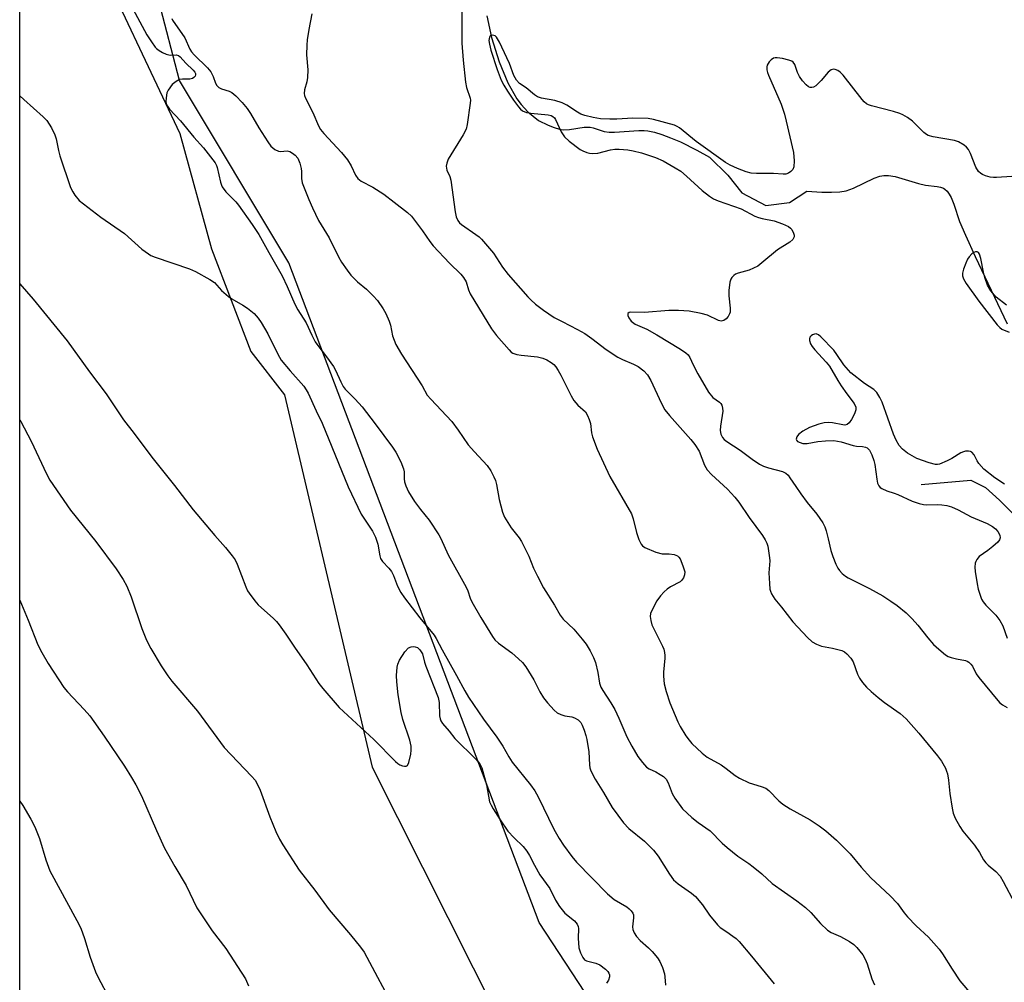
# Model space of a CAD drawing. Units: inches. Extents: x 1273768 to 1279768, y 565449 to 569449.
# Drawn here: x 1273768 to 1274036, y 565919 to 566181 of the extents above; entities that cross this region are included whole.
import ezdxf

# ---------------------------------------------------------------- set-up
doc = ezdxf.new("R2010")
doc.units = ezdxf.units.IN
doc.header["$MEASUREMENT"] = 0
for name, color, linetype in [('HYDRO-Single Line Stream', 4, 'Continuous'), ('NTRL-Farm Land', 3, 'Continuous'), ('NTRL-Trees', 3, 'Continuous'), ('Undefined', 1, 'Continuous')]:
    doc.layers.add(name, color=color, linetype=linetype)

msp = doc.modelspace()

# ---------------------------------------------------------------- linework, layer by layer
at = {"layer": 'HYDRO-Single Line Stream'}
for points in [[(1273895.05, 566182.02), (1273896.31, 566176.18), (1273898.41, 566169.53), (1273900.77, 566163.83), (1273903.19, 566159.5), (1273904.41, 566157.93), (1273906.26, 566155.98), (1273909.11, 566153.57), (1273911.77, 566152.36), (1273913.34, 566151.74), (1273914.8, 566151.29), (1273915.85, 566151.11), (1273917.51, 566151.18), (1273921.49, 566151.78), (1273923.15, 566151.8), (1273924.02, 566151.6), (1273926.95, 566150.66), (1273928.29, 566150.47), (1273929.8, 566150.43), (1273936.36, 566150.89), (1273937.84, 566150.91), (1273938.88, 566150.83), (1273940.64, 566150.44), (1273942.66, 566149.81), (1273945.03, 566148.93), (1273947.71, 566147.81), (1273952.18, 566145.5), (1273955.57, 566143.66), (1273960.6, 566138.71), (1273964.38, 566133.99), (1273970.89, 566130.55), (1273977.37, 566131.35), (1273982.09, 566134.38), (1273986.17, 566134.15), (1273988.73, 566134.11), (1273991.04, 566134.24), (1273992.78, 566134.53), (1273994.74, 566135.25), (1274000.34, 566137.9), (1274001.88, 566138.46), (1274002.96, 566138.69), (1274004.28, 566138.69), (1274006.11, 566138.37), (1274012.38, 566136.52), (1274014.33, 566136.07), (1274017.48, 566135.69), (1274018.42, 566135.5), (1274019.17, 566135.25), (1274019.61, 566134.99), (1274020.22, 566134.39), (1274020.77, 566133.6), (1274021.26, 566132.67), (1274021.97, 566130.9), (1274023.57, 566126.12), (1274025.15, 566122.47), (1274027.81, 566116.66), (1274036.52, 566098.36)], [(1274013.14, 566054.75), (1274026.61, 566055.85), (1274030.62, 566053.89), (1274034.39, 566050.42), (1274039.17, 566045.72)]]:
    msp.add_lwpolyline(points, dxfattribs=at)
at = {"layer": 'NTRL-Farm Land'}
msp.add_polyline3d([(1273768.09, 565449.46, 0), (1273768.15, 566221.23, 0), (1273786.48, 566203.26, 0), (1273811.59, 566150.09, 0), (1273820.21, 566118.71, 0), (1273830.91, 566090.84, 0), (1273840.08, 566079.03, 0), (1273863.91, 565977.89, 0), (1273925.64, 565855.37, 0)], dxfattribs=at)
at = {"layer": 'NTRL-Trees'}
msp.add_lwpolyline([(1273939.67, 565889.38), (1273909.26, 565935.66), (1273841.21, 566114.89), (1273811.55, 566164.49), (1273805.85, 566186.5), (1273800.02, 566209), (1273768.15, 566228.83), (1273768.17, 566550.44)], dxfattribs=at)
at = {"layer": 'Undefined'}
for points, elevation in [([(1273888.24, 566183.01), (1273888.31, 566174.58), (1273888.61, 566170), (1273889.24, 566164), (1273889.53, 566162.61), (1273890.5, 566159.68), (1273890.59, 566159.14), (1273890.58, 566158.34), (1273889.74, 566152.5), (1273889.45, 566151.24), (1273888.68, 566149.73), (1273884.6, 566143.06), (1273884.17, 566142.02), (1273884.06, 566141.18), (1273884.21, 566140.08), (1273885, 566138.38), (1273885.31, 566137.39), (1273886.47, 566128.83), (1273886.76, 566127.41), (1273887.17, 566126.4), (1273887.62, 566125.82), (1273888.17, 566125.31), (1273892.1, 566122.67), (1273893, 566121.97), (1273893.63, 566121.35), (1273896.9, 566117.53), (1273899.37, 566113.78), (1273900.91, 566111.73), (1273906.22, 566105.69), (1273907.04, 566104.85), (1273908.31, 566103.74), (1273910.46, 566102.1), (1273913.39, 566100.12), (1273915.55, 566098.95), (1273919.73, 566096.86), (1273921.7, 566095.69), (1273923.59, 566094.41), (1273927.55, 566091.4), (1273930.68, 566089.34), (1273931.96, 566088.67), (1273934.93, 566087.44), (1273936.19, 566086.75), (1273937.78, 566085.57), (1273938.78, 566084.53), (1273939.66, 566083), (1273942.47, 566076.89), (1273943.49, 566075), (1273944.68, 566073.42), (1273950.51, 566066.97), (1273951.64, 566065.6), (1273952.75, 566063.76), (1273954.28, 566059.97), (1273954.97, 566058.72), (1273956.13, 566057.4), (1273960.49, 566053.48), (1273962.48, 566051.3), (1273963.55, 566049.9), (1273966.35, 566045.77), (1273969.96, 566040.88), (1273970.77, 566039.66), (1273971.19, 566038.76), (1273971.43, 566037.93), (1273971.94, 566034.79), (1273971.97, 566033.93), (1273971.75, 566030.74), (1273971.87, 566027.77), (1273972.01, 566026.31), (1273972.14, 566025.74), (1273972.46, 566024.99), (1273973.35, 566023.58), (1273975.2, 566021.38), (1273978.25, 566017.42), (1273982.2, 566013.14), (1273983.47, 566011.97), (1273984.7, 566011.3), (1273986.02, 566010.8), (1273989.03, 566010.22), (1273991.53, 566009.56), (1273992.29, 566009.22), (1273992.93, 566008.72), (1273994.04, 566007.48), (1273994.62, 566006.55), (1273995.86, 566003.13), (1273996.38, 566002.09), (1273997.19, 566000.94), (1273998.27, 565999.63), (1273999.5, 565998.43), (1274001.45, 565996.8), (1274003.19, 565995.46), (1274007.39, 565992.48), (1274009.02, 565991.07), (1274012.51, 565987.15), (1274017.56, 565980.97), (1274018.62, 565979.56), (1274019.75, 565977.63), (1274020.05, 565976.86), (1274020.26, 565976.05), (1274020.54, 565974.4), (1274020.94, 565970.79), (1274021.53, 565966.78), (1274021.82, 565965.37), (1274022.36, 565964.04), (1274023.61, 565961.75), (1274024.46, 565960.56), (1274027.67, 565956.67), (1274028.99, 565954.68), (1274030.12, 565952.75), (1274030.75, 565951.87), (1274031.36, 565951.26), (1274033.45, 565949.58), (1274034.6, 565948.29), (1274035.44, 565946.85), (1274038.57, 565940.84)], 544), ([(1274037.81, 566138.35), (1274033.62, 566138.09), (1274032.76, 566138.12), (1274031.93, 566138.24), (1274030.58, 566138.59), (1274029.83, 566138.89), (1274029.37, 566139.19), (1274028.76, 566139.79), (1274027.98, 566140.96), (1274026.5, 566144.67), (1274026.01, 566145.69), (1274025.5, 566146.35), (1274024.82, 566146.89), (1274023.28, 566147.79), (1274022.19, 566148.19), (1274016.42, 566149.16), (1274015.05, 566149.55), (1274014.54, 566149.83), (1274013.84, 566150.36), (1274010.78, 566153.4), (1274009.39, 566154.39), (1274008.13, 566155.14), (1274007.33, 566155.49), (1274005.65, 566156.01), (1273999.62, 566157.58), (1273998.8, 566157.86), (1273998.3, 566158.12), (1273997.66, 566158.68), (1273997.08, 566159.35), (1273991.97, 566165.92), (1273991.15, 566166.75), (1273990.49, 566167.18), (1273989.79, 566167.47), (1273989.34, 566167.55), (1273988.69, 566167.37), (1273987.9, 566166.7), (1273985.95, 566164.44), (1273984.52, 566163.05), (1273983.85, 566162.65), (1273983.4, 566162.56), (1273982.95, 566162.6), (1273982.51, 566162.78), (1273981.88, 566163.3), (1273980.91, 566164.4), (1273980.02, 566165.58), (1273979.48, 566166.61), (1273978.79, 566168.81), (1273978.36, 566169.42), (1273977.95, 566169.71), (1273977.17, 566170.01), (1273975.46, 566170.42), (1273974.02, 566170.64), (1273973.48, 566170.63), (1273972.99, 566170.5), (1273972.36, 566170.08), (1273971.79, 566169.53), (1273971.25, 566168.67), (1273971.14, 566168.18), (1273971.16, 566167.4), (1273971.33, 566166.67), (1273971.62, 566165.9), (1273975.1, 566158.04), (1273975.98, 566155.35), (1273976.48, 566153.43), (1273978.41, 566144.91), (1273978.58, 566142.63), (1273978.5, 566140.97), (1273978.22, 566140.27), (1273977.71, 566139.73), (1273977.06, 566139.31), (1273976.32, 566139.06), (1273975.6, 566139.05), (1273973.02, 566139.24), (1273968.35, 566139.23), (1273966.91, 566139.33), (1273965.61, 566139.69), (1273963.25, 566140.59), (1273961.21, 566141.49), (1273959.91, 566142.21), (1273951.99, 566147.91), (1273947.46, 566151.59), (1273946.79, 566152), (1273946.1, 566152.3), (1273940.39, 566153.91), (1273938.97, 566154.18), (1273934.79, 566154.2), (1273930.4, 566153.96), (1273928.52, 566153.93), (1273925.98, 566154.08), (1273923.99, 566154.38), (1273921.74, 566154.92), (1273920.65, 566155.3), (1273919.69, 566155.85), (1273916.84, 566157.79), (1273915.52, 566158.44), (1273913.51, 566159.01), (1273909.89, 566159.68), (1273908.85, 566160.03), (1273908.03, 566160.58), (1273905.76, 566162.45), (1273903.98, 566163.66), (1273903.11, 566164.59), (1273902.43, 566165.86), (1273901.22, 566169.05), (1273900.53, 566170.62), (1273898.52, 566174.86), (1273897.68, 566176.25), (1273897.33, 566176.57), (1273896.93, 566176.73), (1273896.52, 566176.77), (1273896.14, 566176.69), (1273895.99, 566176.59), (1273895.78, 566176.28), (1273895.63, 566175.38), (1273895.76, 566174.37), (1273896.2, 566172.75), (1273897.87, 566167.45), (1273899, 566164.53), (1273899.65, 566163.23), (1273900.69, 566161.56), (1273902.33, 566159.12), (1273903.69, 566157.34), (1273904.25, 566156.72), (1273904.81, 566156.26), (1273905.89, 566155.78), (1273907.04, 566155.59), (1273911.76, 566155.18), (1273912.57, 566154.96), (1273913.04, 566154.7), (1273913.45, 566154.34), (1273913.76, 566153.9), (1273915.25, 566150.51), (1273916.17, 566149.14), (1273917.44, 566148), (1273920.45, 566145.76), (1273921.19, 566145.35), (1273922.21, 566144.92), (1273923, 566144.72), (1273923.8, 566144.66), (1273925.2, 566144.77), (1273928.7, 566145.61), (1273929.87, 566145.8), (1273931.03, 566145.79), (1273933.36, 566145.59), (1273934.81, 566145.38), (1273937.09, 566144.82), (1273938.77, 566144.32), (1273940.92, 566143.54), (1273943.02, 566142.61), (1273946.31, 566140.73), (1273947.78, 566139.8), (1273949.33, 566138.52), (1273953.63, 566134.6), (1273955.59, 566133.03), (1273956.64, 566132.36), (1273957.92, 566131.82), (1273964.23, 566129.61), (1273967.93, 566127.64), (1273968.9, 566127.21), (1273969.9, 566126.94), (1273973.22, 566126.3), (1273975.44, 566125.52), (1273977.04, 566124.77), (1273977.63, 566124.31), (1273977.96, 566123.95), (1273978.46, 566122.98), (1273978.59, 566122.47), (1273978.58, 566121.97), (1273978.23, 566121.3), (1273977.43, 566120.52), (1273974.05, 566118.49), (1273969.86, 566114.91), (1273968.72, 566114.06), (1273966.39, 566112.9), (1273963.42, 566112.09), (1273962.66, 566111.81), (1273962.2, 566111.53), (1273961.65, 566110.95), (1273961.39, 566110.47), (1273961.15, 566109.65), (1273960.86, 566107.39), (1273960.87, 566106), (1273961.23, 566102.62), (1273961.19, 566101.57), (1273961.07, 566101.08), (1273960.67, 566100.34), (1273960.13, 566099.7), (1273959.5, 566099.22), (1273958.81, 566099.09), (1273958.07, 566099.25), (1273955.03, 566100.7), (1273953.33, 566101.19), (1273950.1, 566101.78), (1273947.16, 566101.94), (1273944.53, 566101.94), (1273937.96, 566101.42), (1273934.18, 566101.54), (1273933.73, 566101.44), (1273933.42, 566101.18), (1273933.42, 566100.64), (1273933.69, 566099.99), (1273934.33, 566099.12), (1273935.39, 566098.26), (1273938.58, 566096.87), (1273941.32, 566095.41), (1273947.74, 566091.49), (1273949.16, 566090.5), (1273949.77, 566089.93), (1273950.23, 566089.24), (1273951.12, 566087.23), (1273952.41, 566084.74), (1273955.34, 566079.78), (1273956.51, 566078.31), (1273958.31, 566077.08), (1273958.68, 566076.72), (1273958.95, 566076.28), (1273959.15, 566075.48), (1273959.18, 566074.62), (1273958.61, 566070.54), (1273958.54, 566069.38), (1273958.68, 566068.37), (1273959.1, 566067.48), (1273959.6, 566066.92), (1273960.27, 566066.37), (1273963.95, 566063.99), (1273967.17, 566061.56), (1273969.23, 566060.19), (1273970.28, 566059.7), (1273971.66, 566059.21), (1273975.42, 566058.22), (1273976.37, 566057.74), (1273976.96, 566057.22), (1273977.47, 566056.55), (1273979.03, 566054.12), (1273980.4, 566052.21), (1273982.16, 566049.85), (1273984.81, 566046.63), (1273986.41, 566044.32), (1273986.95, 566043.19), (1273987.3, 566042.14), (1273987.87, 566039.98), (1273988.59, 566036.74), (1273989.13, 566035.14), (1273989.98, 566033.02), (1273990.47, 566032.01), (1273990.95, 566031.33), (1273991.7, 566030.53), (1273992.55, 566029.82), (1273993.29, 566029.36), (1273999.07, 566026.42), (1274002.72, 566024.47), (1274004.93, 566023.04), (1274006.58, 566021.86), (1274009.06, 566019.8), (1274010.67, 566018.17), (1274012.21, 566016.47), (1274014.95, 566013.02), (1274016.5, 566011.25), (1274017.98, 566009.93), (1274019.79, 566008.45), (1274020.51, 566008), (1274021.3, 566007.69), (1274022.7, 566007.33), (1274025.18, 566006.88), (1274025.68, 566006.7), (1274026.1, 566006.44), (1274026.65, 566005.91), (1274027.08, 566005.35), (1274028.11, 566003.25), (1274028.78, 566002.28), (1274033.94, 565996.06), (1274034.55, 565995.41), (1274035.24, 565994.86), (1274036.5, 565994.08)], 542), ([(1274036.34, 566103.46), (1274033.52, 566105.6), (1274032.06, 566107.36), (1274031.2, 566108.83), (1274030.41, 566110.96), (1274030.08, 566112.37), (1274029.38, 566116.13), (1274029.03, 566117.3), (1274028.69, 566117.76), (1274028.32, 566117.93), (1274027.92, 566117.92), (1274027.49, 566117.77), (1274026.88, 566117.36), (1274026.18, 566116.6), (1274025.74, 566115.94), (1274025.24, 566114.88), (1274024.63, 566113.24), (1274024.35, 566112.14), (1274024.37, 566111.36), (1274024.61, 566110.6), (1274025.36, 566109.36), (1274028.85, 566104.52), (1274033.79, 566098.1), (1274034.53, 566097.32), (1274035.09, 566096.91), (1274037.06, 566096.1)], 540), ([(1274035.8, 566054.83), (1274033.12, 566056.5), (1274030.13, 566058.88), (1274028.85, 566060.4), (1274028.39, 566061.12), (1274027.51, 566062.79), (1274026.91, 566063.47), (1274026.5, 566063.67), (1274026, 566063.76), (1274025.21, 566063.73), (1274024.68, 566063.62), (1274023.92, 566063.28), (1274021.5, 566061.76), (1274020.22, 566061.11), (1274018.09, 566060.25), (1274017.56, 566060.13), (1274017.01, 566060.11), (1274015.32, 566060.55), (1274011.95, 566061.81), (1274009.4, 566063.26), (1274008.03, 566064.27), (1274007.13, 566065.28), (1274006.3, 566066.77), (1274005.65, 566068.37), (1274002.53, 566077.06), (1274001.93, 566078.33), (1274001.07, 566079.73), (1274000.31, 566080.5), (1273997.73, 566082.14), (1273994.03, 566085.07), (1273992.12, 566087.25), (1273990.25, 566090.05), (1273989.36, 566091.17), (1273985.87, 566094.84), (1273985.25, 566095.33), (1273984.59, 566095.6), (1273984.1, 566095.56), (1273983.62, 566095.38), (1273983.19, 566095.1), (1273982.88, 566094.73), (1273982.76, 566094.31), (1273982.76, 566093.84), (1273983.05, 566092.88), (1273983.51, 566092.17), (1273984.23, 566091.27), (1273987.27, 566087.95), (1273988.18, 566086.84), (1273990.44, 566082.98), (1273991.4, 566081.5), (1273992.9, 566079.35), (1273994.93, 566076.75), (1273995.35, 566075.76), (1273995.39, 566074.99), (1273995.03, 566073.95), (1273994.21, 566072.41), (1273993.58, 566071.48), (1273993.04, 566071.03), (1273992.4, 566070.86), (1273991.86, 566070.89), (1273989.01, 566071.45), (1273987.93, 566071.56), (1273986.79, 566071.43), (1273985.36, 566071.06), (1273982.82, 566070.23), (1273980.97, 566069.2), (1273979.83, 566068.29), (1273979.38, 566067.67), (1273979.16, 566067.06), (1273979.26, 566066.71), (1273979.56, 566066.43), (1273980.21, 566066.09), (1273981, 566065.89), (1273982.15, 566065.88), (1273985.03, 566066.36), (1273987.09, 566066.59), (1273989.43, 566066.69), (1273991.43, 566066.3), (1273994.61, 566065.29), (1273995.54, 566065.15), (1273997.23, 566065.06), (1273998.02, 566064.89), (1273998.48, 566064.63), (1273999.06, 566064.06), (1273999.68, 566062.8), (1274000.24, 566061.22), (1274000.53, 566060.15), (1274001.06, 566056.19), (1274001.29, 566055.05), (1274001.62, 566054.3), (1274001.99, 566053.92), (1274002.45, 566053.6), (1274003.76, 566052.96), (1274005.83, 566052.33), (1274006.82, 566051.95), (1274010.67, 566050.15), (1274012.62, 566049.52), (1274013.77, 566049.27), (1274014.6, 566049.18), (1274017.64, 566049.27), (1274018.73, 566049.21), (1274020.08, 566049), (1274021.39, 566048.61), (1274023.17, 566047.86), (1274026.71, 566045.95), (1274031.06, 566044.09), (1274032.54, 566043.27), (1274033.38, 566042.65), (1274034, 566041.9), (1274034.52, 566040.91), (1274034.64, 566040.23), (1274034.47, 566039.65), (1274033.96, 566039.03), (1274032.64, 566037.89), (1274031.23, 566036.8), (1274028.92, 566035.18), (1274028.23, 566034.31), (1274027.99, 566033.82), (1274027.85, 566033.31), (1274027.75, 566032.21), (1274027.78, 566031.09), (1274028.34, 566027.69), (1274028.67, 566026.29), (1274029.19, 566024.65), (1274029.58, 566023.58), (1274029.95, 566022.83), (1274030.68, 566021.92), (1274033.41, 566019.16), (1274034.48, 566017.77), (1274035.36, 566016.27), (1274036.55, 566012.96)], 540)]:
    msp.add_lwpolyline(points, dxfattribs=dict(at, elevation=elevation))
for points in [[(1273798.8, 566183.93, 550), (1273802.63, 566176.92, 550), (1273803.88, 566174.95, 550), (1273804.91, 566173.54, 550), (1273805.3, 566173.13, 550), (1273805.96, 566172.63, 550), (1273806.91, 566172.07, 550), (1273807.91, 566171.61, 550), (1273808.95, 566171.38, 550), (1273810.62, 566171.45, 550), (1273811.29, 566171.23, 550), (1273811.71, 566170.89, 550), (1273813.28, 566169.16, 550), (1273815.24, 566167.29, 550), (1273815.69, 566166.75, 550), (1273815.87, 566166.37, 550), (1273815.9, 566166.03, 550), (1273815.75, 566165.65, 550), (1273815.47, 566165.31, 550), (1273815.09, 566165.03, 550), (1273814.36, 566164.81, 550), (1273812.34, 566164.85, 550), (1273811.54, 566164.72, 550), (1273810.6, 566164.24, 550), (1273809.57, 566163.36, 550), (1273808.48, 566161.81, 550), (1273808.13, 566161.08, 550), (1273807.98, 566160.51, 550), (1273807.86, 566159.63, 550), (1273807.85, 566158.75, 550), (1273807.94, 566158.19, 550), (1273808.23, 566157.52, 550), (1273808.83, 566156.7, 550), (1273811.84, 566153.55, 550), (1273815.43, 566149.07, 550), (1273818.07, 566146.2, 550), (1273821.18, 566142.14, 550), (1273821.59, 566141.39, 550), (1273821.79, 566140.86, 550), (1273822.63, 566136.85, 550), (1273822.91, 566136.02, 550), (1273823.16, 566135.56, 550), (1273824.11, 566134.26, 550), (1273826.81, 566131.51, 550), (1273827.57, 566130.61, 550), (1273831.3, 566125.37, 550), (1273833.07, 566122.67, 550), (1273835.79, 566117.7, 550), (1273839.47, 566111.39, 550), (1273840.82, 566108.48, 550), (1273842.86, 566103.71, 550), (1273843.73, 566102.19, 550), (1273845.99, 566098.64, 550), (1273847.51, 566095.3, 550), (1273848.45, 566093.43, 550), (1273849.09, 566092.44, 550), (1273851.49, 566089.41, 550), (1273853.4, 566086.76, 550), (1273853.95, 566085.74, 550), (1273855.34, 566082.56, 550), (1273855.98, 566081.33, 550), (1273856.56, 566080.57, 550), (1273859.27, 566077.93, 550), (1273861.17, 566075.8, 550), (1273864.76, 566071.21, 550), (1273869.39, 566064.89, 550), (1273870.35, 566063.48, 550), (1273871.65, 566060.86, 550), (1273872.42, 566058.99, 550), (1273872.58, 566058.17, 550), (1273872.56, 566056.23, 550), (1273872.68, 566055.41, 550), (1273873.05, 566054.32, 550), (1273873.78, 566052.71, 550), (1273875.43, 566050.09, 550), (1273877, 566047.94, 550), (1273879.39, 566044.99, 550), (1273882.04, 566041.05, 550), (1273882.55, 566040.07, 550), (1273884.53, 566035.64, 550), (1273889.44, 566026.83, 550), (1273889.87, 566025.8, 550), (1273890.5, 566023.83, 550), (1273891, 566022.8, 550), (1273893.44, 566018.54, 550), (1273896.59, 566013.38, 550), (1273897.25, 566012.52, 550), (1273898.21, 566011.59, 550), (1273901.89, 566008.94, 550), (1273903.72, 566007.38, 550), (1273904.77, 566006.33, 550), (1273905.63, 566005.15, 550), (1273907.82, 566001.65, 550), (1273909.47, 565998.38, 550), (1273910.46, 565996.72, 550), (1273911.52, 565995.34, 550), (1273913.33, 565993.36, 550), (1273914.22, 565992.65, 550), (1273915.21, 565992.19, 550), (1273916.27, 565991.87, 550), (1273918.17, 565991.55, 550), (1273918.94, 565991.31, 550), (1273919.86, 565990.78, 550), (1273920.6, 565990.03, 550), (1273921, 565989.28, 550), (1273921.54, 565987.92, 550), (1273922.01, 565986.54, 550), (1273922.28, 565985.46, 550), (1273922.76, 565982.08, 550), (1273922.94, 565978.55, 550), (1273923.08, 565977.69, 550), (1273923.34, 565976.89, 550), (1273924.49, 565974.67, 550), (1273926.81, 565971.01, 550), (1273929.18, 565966.92, 550), (1273932.18, 565962.76, 550), (1273933.71, 565961.23, 550), (1273937.92, 565957.81, 550), (1273940.42, 565955.35, 550), (1273941.68, 565953.76, 550), (1273944.71, 565948.85, 550), (1273945.8, 565947.33, 550), (1273947.11, 565946.18, 550), (1273950.74, 565943.69, 550), (1273951.83, 565942.75, 550), (1273953.72, 565940.48, 550), (1273955.59, 565937.7, 550), (1273957.73, 565935.08, 550), (1273958.52, 565934.38, 550), (1273960.34, 565933.2, 550), (1273961.94, 565932.03, 550), (1273962.81, 565931.32, 550), (1273963.63, 565930.52, 550), (1273967.01, 565926.59, 550), (1273973.2, 565919.01, 550)], [(1273847.53, 566182.6, 546), (1273846.71, 566178.34, 546), (1273846.27, 566175.48, 546), (1273846.12, 566174.04, 546), (1273846.07, 566171.43, 546), (1273846.39, 566167.34, 546), (1273846.35, 566165.3, 546), (1273846.17, 566164.15, 546), (1273845.51, 566161.94, 546), (1273845.4, 566160.92, 546), (1273845.48, 566160.42, 546), (1273845.78, 566159.63, 546), (1273847.79, 566155.77, 546), (1273849.31, 566152.18, 546), (1273849.85, 566151.16, 546), (1273850.74, 566150.05, 546), (1273855.56, 566144.88, 546), (1273857.23, 566142.91, 546), (1273858.23, 566141.28, 546), (1273859.33, 566138.72, 546), (1273859.99, 566137.83, 546), (1273860.94, 566137.16, 546), (1273864.08, 566135.45, 546), (1273867.11, 566133.62, 546), (1273869.88, 566131.37, 546), (1273873.48, 566128.62, 546), (1273874.55, 566127.65, 546), (1273877.59, 566123.62, 546), (1273879.62, 566120.7, 546), (1273880.52, 566119.54, 546), (1273884.9, 566114.83, 546), (1273888.02, 566111.86, 546), (1273888.76, 566110.97, 546), (1273889.45, 566109.73, 546), (1273890.1, 566107.58, 546), (1273890.57, 566106.53, 546), (1273896.32, 566097.03, 546), (1273897.71, 566095.15, 546), (1273901.12, 566091.26, 546), (1273901.72, 566090.7, 546), (1273902.18, 566090.4, 546), (1273903.22, 566090.01, 546), (1273904.39, 566089.82, 546), (1273908.87, 566089.38, 546), (1273910.31, 566089.06, 546), (1273911.34, 566088.59, 546), (1273912.58, 566087.86, 546), (1273913.24, 566087.31, 546), (1273913.82, 566086.68, 546), (1273914.48, 566085.72, 546), (1273915.2, 566084.44, 546), (1273917.98, 566078.8, 546), (1273918.72, 566077.51, 546), (1273919.8, 566076.27, 546), (1273921.86, 566074.45, 546), (1273922.45, 566073.49, 546), (1273922.89, 566072.4, 546), (1273923.22, 566071.27, 546), (1273923.56, 566068.78, 546), (1273923.81, 566067.66, 546), (1273925.03, 566064.3, 546), (1273928.54, 566056.84, 546), (1273934.4, 566046.75, 546), (1273934.88, 566045.39, 546), (1273935.72, 566041.65, 546), (1273936.42, 566039.74, 546), (1273937.02, 566038.46, 546), (1273937.35, 566038.04, 546), (1273938.03, 566037.56, 546), (1273941.02, 566036.32, 546), (1273942.69, 566035.84, 546), (1273944.6, 566035.91, 546), (1273945.95, 566035.7, 546), (1273946.92, 566035.32, 546), (1273947.3, 566034.99, 546), (1273947.59, 566034.53, 546), (1273948.36, 566032.62, 546), (1273948.85, 566030.94, 546), (1273948.83, 566030.12, 546), (1273948.52, 566029.35, 546), (1273948.03, 566028.66, 546), (1273947.64, 566028.3, 546), (1273945.02, 566026.87, 546), (1273944.07, 566026.24, 546), (1273943.25, 566025.5, 546), (1273942.32, 566024.47, 546), (1273941.31, 566023.11, 546), (1273940.16, 566021, 546), (1273939.59, 566019.65, 546), (1273939.5, 566018.83, 546), (1273939.62, 566017.72, 546), (1273939.93, 566016.61, 546), (1273942.85, 566010.75, 546), (1273943.18, 566009.93, 546), (1273943.4, 566009.1, 546), (1273943.49, 566008.29, 546), (1273943.47, 566007.51, 546), (1273943.12, 566003.75, 546), (1273943.08, 566002.59, 546), (1273943.31, 566000.52, 546), (1273943.78, 565998.49, 546), (1273944.83, 565995.42, 546), (1273946.95, 565990.26, 546), (1273947.61, 565988.94, 546), (1273949.17, 565986.42, 546), (1273950.03, 565985.21, 546), (1273950.82, 565984.35, 546), (1273953.59, 565981.7, 546), (1273954.92, 565980.64, 546), (1273958.76, 565978.5, 546), (1273960.1, 565977.56, 546), (1273962.56, 565975.63, 546), (1273963.78, 565974.9, 546), (1273966.35, 565973.68, 546), (1273969.68, 565972.68, 546), (1273970.88, 565972.17, 546), (1273971.7, 565971.54, 546), (1273974.42, 565968.75, 546), (1273975.49, 565967.83, 546), (1273977.52, 565966.56, 546), (1273982.94, 565963.59, 546), (1273985.41, 565962, 546), (1273987.19, 565960.61, 546), (1273990.14, 565958.06, 546), (1273991.61, 565956.64, 546), (1273993.83, 565954.34, 546), (1273996.78, 565950.78, 546), (1273999.49, 565947.87, 546), (1274000.7, 565946.67, 546), (1274004.74, 565942.99, 546), (1274006.66, 565940.86, 546), (1274008.55, 565938.36, 546), (1274009.46, 565937.28, 546), (1274011.81, 565934.83, 546), (1274015.09, 565931.75, 546), (1274017.99, 565928.45, 546), (1274018.92, 565927.19, 546), (1274021.52, 565923, 546), (1274023.62, 565919.88, 546), (1274026.8, 565916.16, 546)], [(1273809.43, 566181.36, 548), (1273809.67, 566180.87, 548), (1273812.95, 566176.02, 548), (1273814.37, 566173, 548), (1273814.78, 566172.29, 548), (1273815.5, 566171.45, 548), (1273819.14, 566167.91, 548), (1273820.06, 566166.83, 548), (1273820.69, 566165.56, 548), (1273821.32, 566163.73, 548), (1273821.7, 566163.09, 548), (1273822.25, 566162.59, 548), (1273822.94, 566162.22, 548), (1273825.03, 566161.56, 548), (1273825.76, 566161.21, 548), (1273826.8, 566160.32, 548), (1273828.53, 566158.48, 548), (1273829.89, 566156.85, 548), (1273830.85, 566155.54, 548), (1273833.13, 566151.6, 548), (1273835.53, 566147.77, 548), (1273836.37, 566146.65, 548), (1273837.47, 566145.73, 548), (1273838.44, 566145.24, 548), (1273838.95, 566145.17, 548), (1273840.78, 566145.37, 548), (1273841.54, 566145.16, 548), (1273842.26, 566144.74, 548), (1273842.94, 566144.22, 548), (1273843.67, 566143.37, 548), (1273844.23, 566142.03, 548), (1273844.6, 566140.6, 548), (1273844.69, 566139.75, 548), (1273844.71, 566137.81, 548), (1273844.89, 566136.71, 548), (1273846.64, 566132.15, 548), (1273847.66, 566129.85, 548), (1273849.34, 566126.39, 548), (1273852.18, 566121.69, 548), (1273854.76, 566116.58, 548), (1273855.6, 566115.08, 548), (1273857.08, 566112.93, 548), (1273858.14, 566111.58, 548), (1273859.91, 566109.81, 548), (1273862.34, 566107.78, 548), (1273864.18, 566105.97, 548), (1273865.33, 566104.66, 548), (1273866.89, 566102.47, 548), (1273867.6, 566101.2, 548), (1273868.53, 566099.11, 548), (1273868.85, 566098.04, 548), (1273869.45, 566095.07, 548), (1273870.37, 566092.75, 548), (1273871.91, 566090.15, 548), (1273877.46, 566081.51, 548), (1273878.88, 566078.97, 548), (1273879.82, 566077.87, 548), (1273885.59, 566071.8, 548), (1273887.31, 566069.49, 548), (1273889.97, 566065.51, 548), (1273891.69, 566063.55, 548), (1273895.19, 566059.84, 548), (1273896.17, 566058.41, 548), (1273897, 566056.82, 548), (1273897.42, 566055.77, 548), (1273897.67, 566054.73, 548), (1273898.38, 566050.62, 548), (1273899.36, 566047.2, 548), (1273899.9, 566045.84, 548), (1273901.73, 566042.93, 548), (1273903.87, 566040.21, 548), (1273904.51, 566039.24, 548), (1273906.51, 566035.24, 548), (1273907.75, 566031.95, 548), (1273908.8, 566029.81, 548), (1273910.49, 566026.65, 548), (1273913.49, 566021.91, 548), (1273915.03, 566019.16, 548), (1273915.85, 566018.13, 548), (1273918.69, 566015.36, 548), (1273921.01, 566012.71, 548), (1273922.08, 566011.31, 548), (1273923.12, 566009.53, 548), (1273924.08, 566007.72, 548), (1273924.58, 566006.38, 548), (1273925.24, 566003.64, 548), (1273925.69, 566000.72, 548), (1273926.04, 565999.67, 548), (1273926.59, 565998.7, 548), (1273928.81, 565995.37, 548), (1273929.87, 565993.58, 548), (1273930.95, 565991.26, 548), (1273933.12, 565986.17, 548), (1273934.48, 565983.61, 548), (1273936.15, 565980.77, 548), (1273937.35, 565979.16, 548), (1273938.51, 565977.93, 548), (1273939.2, 565977.47, 548), (1273940.97, 565976.62, 548), (1273942.16, 565975.95, 548), (1273943.06, 565975.34, 548), (1273943.84, 565974.62, 548), (1273944.39, 565973.62, 548), (1273945.42, 565970.72, 548), (1273946.14, 565969.45, 548), (1273948.28, 565966.6, 548), (1273950.78, 565964.25, 548), (1273952.56, 565962.83, 548), (1273955.74, 565960.6, 548), (1273959.07, 565957.25, 548), (1273960.39, 565956.09, 548), (1273963.34, 565953.7, 548), (1273966.31, 565951.73, 548), (1273967.5, 565950.83, 548), (1273969.79, 565948.92, 548), (1273972.65, 565946.3, 548), (1273979.32, 565941.59, 548), (1273981.71, 565939.82, 548), (1273983.17, 565938.39, 548), (1273985.8, 565935.4, 548), (1273987.7, 565933.59, 548), (1273988.65, 565932.98, 548), (1273991.25, 565931.86, 548), (1273993.62, 565930.58, 548), (1273994.85, 565929.76, 548), (1273995.65, 565928.95, 548), (1273997.25, 565926.9, 548), (1273997.92, 565925.78, 548), (1273998.42, 565924.5, 548), (1273999.73, 565920.37, 548), (1274000.44, 565918.79, 548)], [(1273768.14, 566160.35, 552), (1273769.24, 566159.31, 552), (1273774.44, 566154.62, 552), (1273775.46, 566153.58, 552), (1273776.75, 566151.59, 552), (1273777.68, 566149.75, 552), (1273777.99, 566148.62, 552), (1273778.61, 566145.44, 552), (1273778.97, 566144.02, 552), (1273781.91, 566135.44, 552), (1273782.49, 566134.22, 552), (1273783.04, 566133.29, 552), (1273784.28, 566131.87, 552), (1273785.41, 566130.92, 552), (1273790.11, 566127.33, 552), (1273796.59, 566122.87, 552), (1273801.33, 566118.65, 552), (1273803.09, 566117.36, 552), (1273803.78, 566116.95, 552), (1273804.88, 566116.49, 552), (1273814.24, 566113.31, 552), (1273815.86, 566112.55, 552), (1273819.81, 566110.44, 552), (1273821, 566109.59, 552), (1273822.94, 566107.45, 552), (1273824.81, 566105.76, 552), (1273825.75, 566105.12, 552), (1273828.76, 566103.39, 552), (1273829.98, 566102.59, 552), (1273831.83, 566101.14, 552), (1273832.95, 566099.93, 552), (1273833.75, 566098.75, 552), (1273835.51, 566095.65, 552), (1273838.27, 566090.1, 552), (1273839.19, 566088.53, 552), (1273841.58, 566085.57, 552), (1273845.34, 566081.38, 552), (1273846, 566080.46, 552), (1273846.54, 566079.52, 552), (1273848.67, 566074.7, 552), (1273850.28, 566071.37, 552), (1273857.41, 566054.04, 552), (1273860.95, 566046.69, 552), (1273863.95, 566042.06, 552), (1273864.83, 566040.36, 552), (1273865.46, 566038.52, 552), (1273865.98, 566035.36, 552), (1273866.19, 566034.64, 552), (1273866.72, 566033.83, 552), (1273868.45, 566031.97, 552), (1273869.17, 566031.03, 552), (1273869.66, 566030.02, 552), (1273870.79, 566027.09, 552), (1273871.65, 566025.37, 552), (1273872.65, 566023.94, 552), (1273876.84, 566018.47, 552), (1273880.76, 566013.77, 552), (1273881.33, 566012.84, 552), (1273882.89, 566009.82, 552), (1273886.87, 566002.77, 552), (1273889.06, 565998.64, 552), (1273890.06, 565996.9, 552), (1273894.2, 565990.92, 552), (1273897.78, 565986.08, 552), (1273899.38, 565983.59, 552), (1273901.02, 565980.75, 552), (1273901.97, 565979.29, 552), (1273906.94, 565973.08, 552), (1273908.08, 565971.52, 552), (1273909.01, 565969.87, 552), (1273913.26, 565961.09, 552), (1273914.75, 565958.51, 552), (1273915.88, 565956.75, 552), (1273918.16, 565953.67, 552), (1273919.45, 565952.12, 552), (1273927.86, 565943.48, 552), (1273929.68, 565941.99, 552), (1273933.1, 565939.93, 552), (1273933.77, 565939.45, 552), (1273934.33, 565938.89, 552), (1273934.76, 565938.28, 552), (1273934.92, 565937.8, 552), (1273934.93, 565936.97, 552), (1273934.66, 565934.55, 552), (1273934.74, 565933.8, 552), (1273935.09, 565932.87, 552), (1273935.74, 565931.9, 552), (1273936.72, 565930.79, 552), (1273939.03, 565928.83, 552), (1273940.02, 565927.82, 552), (1273941.5, 565926.06, 552), (1273942.12, 565925.09, 552), (1273942.8, 565923.45, 552), (1273943.34, 565921.76, 552), (1273943.47, 565920.91, 552), (1273943.61, 565918.65, 552)], [(1273768.14, 566109.19, 554), (1273771.73, 566105.07, 554), (1273781.01, 566093.73, 554), (1273787.1, 566085.29, 554), (1273791.62, 566079.37, 554), (1273796.3, 566072.3, 554), (1273799.24, 566068.56, 554), (1273804.05, 566062.1, 554), (1273810.18, 566054.44, 554), (1273815.25, 566047.8, 554), (1273821.13, 566040.85, 554), (1273824.07, 566037.6, 554), (1273825.86, 566035.35, 554), (1273826.62, 566034.2, 554), (1273827.23, 566033.04, 554), (1273829.55, 566026.92, 554), (1273830.04, 566025.86, 554), (1273830.48, 566025.14, 554), (1273831.98, 566023.09, 554), (1273832.88, 566022.01, 554), (1273837.12, 566018.3, 554), (1273837.89, 566017.51, 554), (1273838.61, 566016.62, 554), (1273840.46, 566014.08, 554), (1273842.81, 566010.49, 554), (1273846.13, 566005.73, 554), (1273849.44, 566000.64, 554), (1273850.46, 565999.25, 554), (1273854.96, 565994.11, 554), (1273864.38, 565985.4, 554), (1273870.24, 565979.46, 554), (1273870.91, 565978.88, 554), (1273871.4, 565978.58, 554), (1273872.17, 565978.26, 554), (1273872.67, 565978.14, 554), (1273873.13, 565978.14, 554), (1273873.48, 565978.33, 554), (1273873.91, 565979.21, 554), (1273874.41, 565981.47, 554), (1273874.48, 565982.57, 554), (1273874.46, 565983.64, 554), (1273874.15, 565985.24, 554), (1273872.21, 565990.86, 554), (1273871.74, 565992.77, 554), (1273871, 565997.58, 554), (1273870.59, 566001.12, 554), (1273870.55, 566002.84, 554), (1273870.69, 566005.09, 554), (1273870.86, 566005.89, 554), (1273871.36, 566006.94, 554), (1273872.81, 566009.21, 554), (1273873.74, 566010.3, 554), (1273874.46, 566010.62, 554), (1273875.01, 566010.67, 554), (1273875.56, 566010.62, 554), (1273876.19, 566010.38, 554), (1273876.9, 566009.75, 554), (1273877.55, 566008.67, 554), (1273878.12, 566006.43, 554), (1273878.5, 566005.31, 554), (1273881.88, 565996.8, 554), (1273882.11, 565995.44, 554), (1273882.22, 565991.81, 554), (1273882.36, 565991.01, 554), (1273882.56, 565990.51, 554), (1273883.06, 565989.81, 554), (1273884.86, 565987.72, 554), (1273886.34, 565985.71, 554), (1273892.07, 565980.05, 554), (1273893.15, 565978.78, 554), (1273893.68, 565977.68, 554), (1273895, 565973.08, 554), (1273895.83, 565968.53, 554), (1273896.21, 565967.57, 554), (1273896.79, 565966.56, 554), (1273898.68, 565963.6, 554), (1273900.81, 565960.54, 554), (1273902.46, 565958.69, 554), (1273904.91, 565956.38, 554), (1273905.9, 565955.07, 554), (1273906.63, 565953.91, 554), (1273908.04, 565951.24, 554), (1273909.52, 565948.68, 554), (1273912.23, 565944.97, 554), (1273913.78, 565941.73, 554), (1273914.83, 565940.03, 554), (1273916.31, 565938.22, 554), (1273918.93, 565936.11, 554), (1273919.6, 565935.29, 554), (1273919.91, 565934.58, 554), (1273920.02, 565934.08, 554), (1273919.9, 565931.44, 554), (1273920.11, 565928.85, 554), (1273920.5, 565927.45, 554), (1273921.13, 565926.16, 554), (1273921.62, 565925.6, 554), (1273922.2, 565925.28, 554), (1273924.72, 565924.64, 554), (1273925.75, 565924.21, 554), (1273927.35, 565923, 554), (1273927.92, 565922.4, 554), (1273928.2, 565921.94, 554), (1273928.37, 565921.45, 554), (1273928.42, 565920.95, 554), (1273928.14, 565920.03, 554), (1273927.56, 565919.25, 554)], [(1273768.14, 566072.19, 556), (1273768.38, 566071.8, 556), (1273771.25, 566066.44, 556), (1273775.33, 566057.56, 556), (1273776.27, 566055.84, 556), (1273781.9, 566047.74, 556), (1273788.77, 566039.22, 556), (1273794.35, 566031.83, 556), (1273796.21, 566028.87, 556), (1273797.18, 566027.1, 556), (1273798.4, 566024.16, 556), (1273801.29, 566015.59, 556), (1273802.55, 566012.41, 556), (1273803.71, 566010.17, 556), (1273806.59, 566005.41, 556), (1273808.39, 566002.7, 556), (1273809.44, 566001.3, 556), (1273816.43, 565993.13, 556), (1273823.69, 565983.27, 556), (1273831.13, 565975.45, 556), (1273832.06, 565974.35, 556), (1273832.75, 565973.19, 556), (1273833.44, 565971.7, 556), (1273836.05, 565964.44, 556), (1273837.74, 565960.41, 556), (1273838.71, 565958.3, 556), (1273839.62, 565956.79, 556), (1273844.08, 565949.92, 556), (1273848.32, 565944.53, 556), (1273852.17, 565939.12, 556), (1273857.97, 565932.38, 556), (1273860.74, 565929.03, 556), (1273861.75, 565927.61, 556), (1273870.32, 565911.53, 556)], [(1273768.13, 566023.31, 558), (1273770.38, 566017.88, 558), (1273773.04, 566011.1, 558), (1273774.08, 566009.04, 558), (1273775.87, 566006.08, 558), (1273780.08, 565999.56, 558), (1273781.08, 565998.34, 558), (1273785.63, 565993.59, 558), (1273787.11, 565991.82, 558), (1273791.09, 565986.29, 558), (1273796.55, 565978.14, 558), (1273798.47, 565975.12, 558), (1273799.67, 565973.1, 558), (1273801.19, 565970.12, 558), (1273805.28, 565960.68, 558), (1273807.46, 565955.87, 558), (1273810.24, 565950.96, 558), (1273813.38, 565945.76, 558), (1273816.25, 565939.71, 558), (1273820.42, 565933.42, 558), (1273824.11, 565928.63, 558), (1273829.48, 565920.43, 558), (1273830.31, 565918.54, 558)], [(1273768.13, 565968.67, 560), (1273768.9, 565967.5, 560), (1273771.08, 565963.74, 560), (1273772.16, 565961.69, 560), (1273773.48, 565958.5, 560), (1273775.23, 565952.7, 560), (1273776.32, 565949.7, 560), (1273783.63, 565936.27, 560), (1273784.68, 565934.18, 560), (1273785.72, 565931.38, 560), (1273787.25, 565926.26, 560), (1273788.72, 565922.34, 560), (1273789.44, 565920.72, 560), (1273792.38, 565915.12, 560)]]:
    msp.add_polyline3d(points, dxfattribs=at)

doc.saveas('drawing.dxf')
